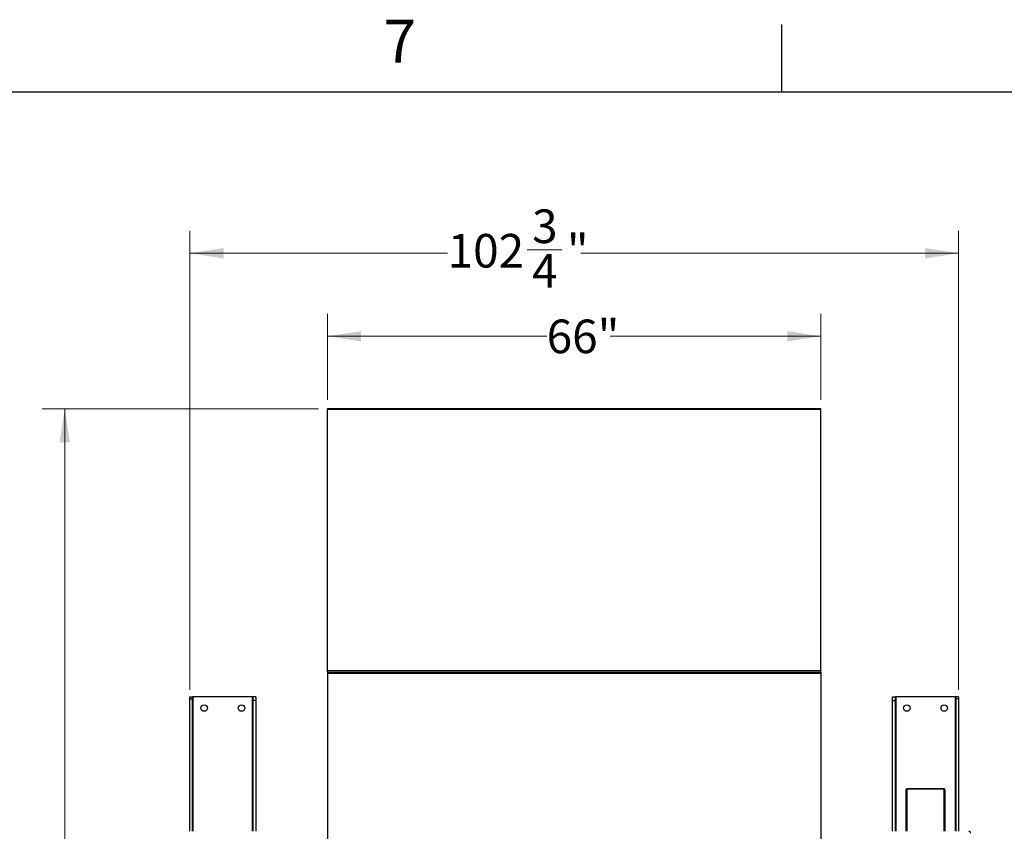
# Model space of a CAD drawing. Units: inches. Extents: x 3 to 813, y 3 to 526.
# Drawn here: x 102 to 234, y 417 to 526 of the extents above; entities that cross this region are included whole.
import ezdxf

# ---------------------------------------------------------------- set-up
doc = ezdxf.new("R2010")
doc.units = ezdxf.units.IN
doc.header["$LTSCALE"] = 24
doc.header["$MEASUREMENT"] = 0
doc.styles.add('SLDTEXTSTYLE0', font='TXT', dxfattribs={"width": 0.75})
doc.dimstyles.new('SLDDIMSTYLE0', dxfattribs={"dimtxt": 4.5, "dimasz": 4.5, "dimexe": 0, "dimexo": 0.0625, "dimgap": 1.125, "dimtad": 0, "dimtih": 1, "dimtoh": 1, "dimdec": 6, "dimrnd": 1e-09, "dimzin": 12, "dimdsep": 46, "dimlunit": 5, "dimtxsty": 'SLDTEXTSTYLE0', "dimsah": 1, "dimcen": 0.09, "dimadec": 0, "dimazin": 3, "dimtfac": 1, "dimtdec": 3, "dimtofl": 0, "dimtmove": 0, "dimatfit": 3, "dimfxl": 0, "dimfrac": 2, "dimtolj": 1, "dimtzin": 12, "dimarcsym": 0})
doc.dimstyles.new('SLDDIMSTYLE1', dxfattribs={"dimtxt": 4.5, "dimasz": 4.5, "dimexe": 0, "dimexo": 0.0625, "dimgap": 1.125, "dimtad": 0, "dimtih": 1, "dimtoh": 1, "dimdec": 3, "dimrnd": 1e-09, "dimzin": 12, "dimdsep": 46, "dimlunit": 5, "dimtxsty": 'SLDTEXTSTYLE0', "dimsah": 1, "dimcen": 0.09, "dimadec": 0, "dimazin": 3, "dimtfac": 1, "dimtdec": 3, "dimtofl": 0, "dimtmove": 0, "dimatfit": 3, "dimfxl": 0, "dimfrac": 2, "dimtolj": 1, "dimtzin": 12, "dimarcsym": 0})

# ---------------------------------------------------------------- blocks, each defined once
blk = doc.blocks.new('_D')
at = {"color": 7, "linetype": 'Continuous', "lineweight": 0}
for p, q in [((124.86, 436), (124.86, 497.41)), ((227.64, 436), (227.64, 497.41)), ((124.86, 494.41), (159.33, 494.41)), ((169.96, 494.87), (174.61, 494.87)), ((227.64, 494.41), (177.12, 494.41))]:
    blk.add_line(p, q, dxfattribs=at)
at = {"color": 7, "linetype": 'Continuous', "lineweight": 18}
for points in [[(124.86, 494.41), (129.36, 493.71), (129.36, 495.1)], [(227.64, 494.41), (223.14, 495.1), (223.14, 493.71)]]:
    blk.add_solid(points, dxfattribs=at)
at = {"color": 7, "linetype": 'Continuous', "lineweight": 18, "char_height": 4.5, "attachment_point": 1, "style": 'SLDTEXTSTYLE0'}
for s, insert in [('3', (170.62, 500.27)), ('102', (159.33, 496.99)), ('"', (175.27, 496.99)), ('4', (170.62, 494.32))]:
    blk.add_mtext(s, dxfattribs=dict(at, insert=insert))
blk = doc.blocks.new('_D_1')
at = {"color": 7, "linetype": 'Continuous', "lineweight": 0}
for p, q in [((143.25, 474.82), (143.25, 486.31)), ((209.25, 474.82), (209.25, 486.31)), ((143.25, 483.31), (172.57, 483.31)), ((209.25, 483.31), (181.08, 483.31))]:
    blk.add_line(p, q, dxfattribs=at)
at = {"color": 7, "linetype": 'Continuous', "lineweight": 18}
for points in [[(143.25, 483.31), (147.75, 482.62), (147.75, 484)], [(209.25, 483.31), (204.75, 484), (204.75, 482.62)]]:
    blk.add_solid(points, dxfattribs=at)
at = {"color": 7, "linetype": 'Continuous', "lineweight": 18, "insert": (172.57, 485.54), "char_height": 4.5, "attachment_point": 1, "style": 'SLDTEXTSTYLE0'}
blk.add_mtext('66"', dxfattribs=at)
blk = doc.blocks.new('_D_2')
at = {"color": 7, "linetype": 'Continuous', "lineweight": 0}
for p, q in [((142.05, 473.62), (105.13, 473.62)), ((108.13, 473.62), (108.13, 416.11)), ((108.13, 348.55), (108.13, 408.97)), ((142.05, 348.55), (105.13, 348.55))]:
    blk.add_line(p, q, dxfattribs=at)
at = {"color": 7, "linetype": 'Continuous', "lineweight": 18}
for points in [[(108.13, 473.62), (107.44, 469.12), (108.82, 469.12)], [(108.13, 348.55), (108.82, 353.05), (107.44, 353.05)]]:
    blk.add_solid(points, dxfattribs=at)
at = {"color": 7, "linetype": 'Continuous', "lineweight": 18, "insert": (102.22, 414.77), "char_height": 4.5, "attachment_point": 1, "style": 'SLDTEXTSTYLE0'}
blk.add_mtext('125"', dxfattribs=at)

msp = doc.modelspace()

# ---------------------------------------------------------------- linework, layer by layer
at = {"color": 7, "linetype": 'Continuous'}
for p, q in [((204, 516), (204, 525)), ((12, 516), (804, 516))]:
    msp.add_line(p, q, dxfattribs=at)
at = {"color": 7, "linetype": 'Continuous', "lineweight": 25}
for p, q in [((209.2492847, 473.6193403), (143.2492847, 473.6193403)), ((143.2492847, 473.5283039), (143.2492847, 473.6193403)), ((209.2492847, 473.5283039), (143.2492847, 473.5283039)), ((143.2492847, 438.5443769), (143.2492847, 473.5283039)), ((209.2492847, 473.5283039), (209.2492847, 473.6193403)), ((209.2492847, 438.5443769), (209.2492847, 473.5283039)), ((209.2492847, 438.5443769), (143.2492847, 438.5443769)), ((143.2492847, 438.3693403), (143.2492847, 438.5443769)), ((143.6142847, 438.3267925), (143.6142847, 438.4410202)), ((143.7492847, 438.3267925), (143.7492847, 438.4410202)), ((159.6142847, 438.4410202), (159.6142847, 438.3267925)), ((159.7492847, 438.4410202), (159.7492847, 438.3267925)), ((192.7492847, 438.3267925), (192.7492847, 438.4410202)), ((192.8842847, 438.3267925), (192.8842847, 438.4410202)), ((208.7492847, 438.4410202), (208.7492847, 438.3267925)), ((208.8842847, 438.4410202), (208.8842847, 438.3267925)), ((209.2492847, 438.3693403), (209.2492847, 438.5443769)), ((143.2492847, 438.3693403), (143.6142847, 438.3693403)), ((143.2492847, 438.3693403), (143.2492847, 438.2321605)), ((143.2492847, 438.2321605), (209.2492847, 438.2321605)), ((143.2492847, 438.2321605), (143.2492847, 383.9345201)), ((143.7492847, 438.3693403), (159.6142847, 438.3693403)), ((159.7492847, 438.3693403), (192.7492847, 438.3693403)), ((192.8842847, 438.3693403), (208.7492847, 438.3693403)), ((208.8842847, 438.3693403), (209.2492847, 438.3693403)), ((209.2492847, 438.3693403), (209.2492847, 438.2321605)), ((209.2492847, 438.2321605), (209.2492847, 383.9345201)), ((124.8592847, 435.0833403), (125.2342847, 435.0833403)), ((124.8592847, 434.802325), (124.8592847, 435.0833403)), ((124.8592847, 434.802325), (125.2342847, 434.802325)), ((124.8592847, 417.0983403), (124.8592847, 434.802325)), ((125.2342847, 434.802325), (125.2342847, 435.0833403)), ((125.3242847, 435.0833403), (125.2342847, 435.0833403)), ((125.2342847, 417.0983403), (125.2342847, 434.802325)), ((133.2042847, 435.0833403), (125.3242847, 435.0833403)), ((133.2942847, 435.0833403), (133.2042847, 435.0833403)), ((133.6692847, 435.0833403), (133.2942847, 435.0833403)), ((133.2942847, 435.0833403), (133.2942847, 434.5833403)), ((133.6692847, 434.5833403), (133.2942847, 434.5833403)), ((133.2942847, 434.5833403), (133.2942847, 417.0983403)), ((133.6692847, 435.0833403), (133.6692847, 434.5833403)), ((133.6692847, 434.5833403), (133.6692847, 417.0983403)), ((218.8292847, 435.0833403), (219.2042847, 435.0833403)), ((218.8292847, 434.5833403), (218.8292847, 435.0833403)), ((218.8292847, 434.5833403), (219.2042847, 434.5833403)), ((218.8292847, 417.0983403), (218.8292847, 434.5833403)), ((219.2042847, 434.5833403), (219.2042847, 435.0833403)), ((219.2942847, 435.0833403), (219.2042847, 435.0833403)), ((219.2042847, 417.0983403), (219.2042847, 434.5833403)), ((227.1742847, 435.0833403), (219.2942847, 435.0833403)), ((227.2642847, 435.0833403), (227.1742847, 435.0833403)), ((227.6392847, 435.0833403), (227.2642847, 435.0833403)), ((227.2642847, 435.0833403), (227.2642847, 434.802325)), ((227.6392847, 434.802325), (227.2642847, 434.802325)), ((227.2642847, 434.802325), (227.2642847, 417.0983403)), ((227.6392847, 435.0833403), (227.6392847, 434.802325)), ((227.6392847, 434.802325), (227.6392847, 417.0983403)), ((220.7342847, 422.7110986), (220.5992847, 422.7110986)), ((220.5992847, 422.7110986), (220.5992847, 422.6847382)), ((220.7342847, 422.6847382), (220.5992847, 422.6847382)), ((220.5992847, 422.6847382), (220.5992847, 417.0983403)), ((220.7342847, 422.7801976), (220.7342847, 422.8460986)), ((220.7342847, 422.8460986), (225.7342847, 422.8460986)), ((220.7342847, 422.7801976), (225.7342847, 422.7801976)), ((220.7342847, 422.7801976), (220.7342847, 417.0983403)), ((225.7342847, 422.8460986), (225.7342847, 422.7801976)), ((225.7342847, 417.0983403), (225.7342847, 422.7801976)), ((225.7342847, 422.7110986), (225.8692847, 422.7110986)), ((225.7342847, 422.6847382), (225.8692847, 422.6847382)), ((225.8692847, 422.6847382), (225.8692847, 422.7110986)), ((225.8692847, 417.0983403), (225.8692847, 422.6847382))]:
    msp.add_line(p, q, dxfattribs=at)
at = {"color": 1, "linetype": 'Continuous', "lineweight": 25}
for p, q in [((125.3242847, 417.0983403), (125.3242847, 435.0833403)), ((133.2042847, 435.0833403), (133.2042847, 417.0983403)), ((219.2942847, 417.0983403), (219.2942847, 435.0833403)), ((227.1742847, 435.0833403), (227.1742847, 417.0983403))]:
    msp.add_line(p, q, dxfattribs=at)
at = {"color": 7, "linetype": 'Continuous', "lineweight": 25}
for centre in [(126.7642847, 433.5833403), (131.7642847, 433.5833403), (220.7342847, 433.5833403), (225.7342847, 433.5833403)]:
    msp.add_circle(centre, 0.4375, dxfattribs=at)
msp.add_arc((228.9992847, 416.8483403), 0.25, 0, 90, dxfattribs=at)

# ---------------------------------------------------------------- texts
at = {"color": 7, "linetype": 'Continuous', "lineweight": 0, "insert": (152.942, 525.6459265), "char_height": 5.76, "attachment_point": 2, "style": 'SLDTEXTSTYLE0'}
msp.add_mtext('7', dxfattribs=at)

# ---------------------------------------------------------------- dimensions: what is measured, and where the dimension line sits
at = {"color": 7, "linetype": 'Continuous', "lineweight": 18}
for base, p1, p2, angle, dimstyle, picture, middle in [((227.6392847, 494.4067419), (124.8592847, 434.802325), (227.6392847, 434.802325), 0, 'SLDDIMSTYLE0', '_D', (168.2260755, 494.4067419)), ((143.2492847, 483.3111459), (209.2492847, 473.6193403), (143.2492847, 473.6193403), 0, 'SLDDIMSTYLE1', '_D_1', (176.8266318, 483.3111459)), ((108.1311745, 348.5473403), (143.2492847, 473.6193403), (143.2492847, 348.5473403), 90, 'SLDDIMSTYLE1', '_D_2', (108.1311745, 412.5403748))]:
    dim = msp.add_linear_dim(base=base, p1=p1, p2=p2, angle=angle, dimstyle=dimstyle, dxfattribs=at)
    dim.commit()
    dim.dimension.update_dxf_attribs({"geometry": picture, "text_midpoint": middle, "dimtype": 160})

doc.saveas('drawing.dxf')
